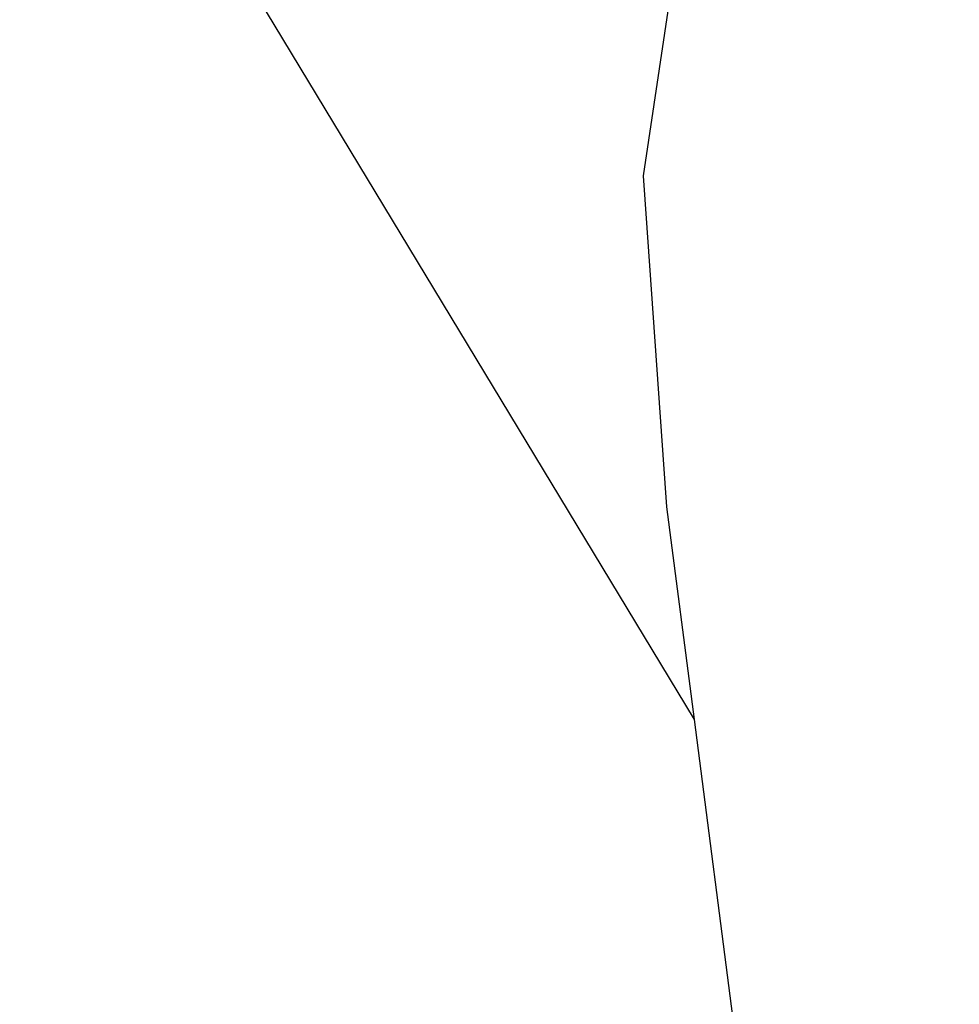
# Model space of a CAD drawing. Units: millimetres. Extents: x -337 to 4003, y 182 to 2628.
# Drawn here: x 795 to 803, y 582 to 591 of the extents above; entities that cross this region are included whole.
import ezdxf

# ---------------------------------------------------------------- set-up
doc = ezdxf.new("R2010")
doc.units = ezdxf.units.MM
doc.header["$LTSCALE"] = 45
doc.header["$PDSIZE"] = -1
doc.layers.add('VP-DIM', color=7, linetype='Continuous')
doc.layers.add('VP-EQ', color=7, linetype='Continuous', true_color=0x8a3492)
doc.dimstyles.get("Standard").update_dxf_attribs({"dimtxt": 14, "dimasz": 20, "dimexe": 20, "dimexo": 50, "dimgap": 20, "dimtad": 0, "dimdec": 0, "dimzin": 0, "dimdsep": 46, "dimtxsty": 'Standard', "dimcen": -0.09, "dimadec": 0, "dimazin": 0, "dimtfac": 1, "dimtdec": 4, "dimtofl": 0, "dimtmove": 0, "dimatfit": 3, "dimfxl": 70, "dimfxlon": 1, "dimtolj": 1, "dimtzin": 0, "dimarcsym": 0})

# ---------------------------------------------------------------- blocks, each defined once
blk = doc.blocks.new('*D1280')
at = {"layer": 'Defpoints', "color": 0}
for p in [(336.2669, 710.5077), (694.5814, 332.9221), (1599.4242, 332.9221)]:
    blk.add_point(p, dxfattribs=at)
at = {"layer": 'VP-DIM', "color": 0, "lineweight": -2}
for p, q in [((1529.4242, 710.5077), (1619.4242, 710.5077)), ((1599.4242, 690.5077), (1599.4242, 568.0155)), ((1599.4242, 352.9221), (1599.4242, 493.0155)), ((1529.4242, 332.9221), (1619.4242, 332.9221))]:
    blk.add_line(p, q, dxfattribs=at)
at = {"layer": 'VP-DIM', "color": 0}
for points in [[(1602.7575, 690.5077), (1596.0908, 690.5077), (1599.4242, 710.5077)], [(1596.0908, 352.9221), (1602.7575, 352.9221), (1599.4242, 332.9221)]]:
    blk.add_solid(points, dxfattribs=at)
at = {"layer": 'VP-DIM', "color": 0, "insert": (1599.4242, 530.5155), "char_height": 14, "attachment_point": 5, "rotation": 90}
blk.add_mtext('\\A1;380', dxfattribs=at)
blk = doc.blocks.new('*D1281')
at = {"layer": 'Defpoints', "color": 0}
for p in [(326.6314, 954.5077), (1214.8833, 490.8482), (326.6314, 342.5576)]:
    blk.add_point(p, dxfattribs=at)
at = {"layer": 'VP-DIM', "color": 0, "lineweight": -2}
for p, q in [((326.6314, 884.5077), (326.6314, 974.5077)), ((1214.8833, 884.5077), (1214.8833, 974.5077)), ((346.6314, 954.5077), (707.2696, 954.5077)), ((1194.8833, 954.5077), (782.2696, 954.5077))]:
    blk.add_line(p, q, dxfattribs=at)
at = {"layer": 'VP-DIM', "color": 0}
for points in [[(346.6314, 957.841), (346.6314, 951.1743), (326.6314, 954.5077)], [(1194.8833, 951.1743), (1194.8833, 957.841), (1214.8833, 954.5077)]]:
    blk.add_solid(points, dxfattribs=at)
at = {"layer": 'VP-DIM', "color": 0, "insert": (744.7696, 954.5077), "char_height": 14, "attachment_point": 5}
blk.add_mtext('\\A1;890', dxfattribs=at)
blk = doc.blocks.new('*D1282')
at = {"layer": 'Defpoints', "color": 0}
for p in [(175.7574, 1068.7116), (1415.7615, 519.5267), (175.7574, 341.6836)]:
    blk.add_point(p, dxfattribs=at)
at = {"layer": 'VP-DIM', "color": 0, "lineweight": -2}
for p, q in [((175.7574, 998.7116), (175.7574, 1088.7116)), ((1415.7615, 998.7116), (1415.7615, 1088.7116)), ((195.7574, 1068.7116), (705.2463, 1068.7116)), ((1395.7615, 1068.7116), (789.5796, 1068.7116))]:
    blk.add_line(p, q, dxfattribs=at)
at = {"layer": 'VP-DIM', "color": 0}
for points in [[(195.7574, 1072.0449), (195.7574, 1065.3783), (175.7574, 1068.7116)], [(1395.7615, 1065.3783), (1395.7615, 1072.0449), (1415.7615, 1068.7116)]]:
    blk.add_solid(points, dxfattribs=at)
at = {"layer": 'VP-DIM', "color": 0, "insert": (747.413, 1068.7116), "char_height": 14, "attachment_point": 5}
blk.add_mtext('\\A1;1240', dxfattribs=at)
blk = doc.blocks.new('*D1283')
at = {"layer": 'Defpoints', "color": 0}
for p in [(335.0632, 861.7114), (695.7884, 181.7151), (1683.4258, 181.7151)]:
    blk.add_point(p, dxfattribs=at)
at = {"layer": 'VP-DIM', "color": 0, "lineweight": -2}
for p, q in [((1613.4258, 861.7114), (1703.4258, 861.7114)), ((1683.4258, 841.7114), (1683.4258, 567.7805)), ((1683.4258, 201.7151), (1683.4258, 492.7805)), ((1613.4258, 181.7151), (1703.4258, 181.7151))]:
    blk.add_line(p, q, dxfattribs=at)
at = {"layer": 'VP-DIM', "color": 0}
for points in [[(1686.7591, 841.7114), (1680.0925, 841.7114), (1683.4258, 861.7114)], [(1680.0925, 201.7151), (1686.7591, 201.7151), (1683.4258, 181.7151)]]:
    blk.add_solid(points, dxfattribs=at)
at = {"layer": 'VP-DIM', "color": 0, "insert": (1683.4258, 530.2805), "char_height": 14, "attachment_point": 5, "rotation": 90}
blk.add_mtext('\\A1;680', dxfattribs=at)
blk = doc.blocks.new('2601_')
at = {"color": 0}
for p, q in [((-1428.6631, -1157.3459), (-1424.0398, -1164.9946)), ((-1424.0455, -1157.4162), (-1424.4773, -1160.309)), ((-1424.4773, -1160.309), (-1424.2777, -1163.1595)), ((-1424.2777, -1163.1595), (-1424.0398, -1164.9946)), ((-1424.0398, -1164.9946), (-1422.9191, -1173.6405))]:
    blk.add_line(p, q, dxfattribs=at)
blk = doc.blocks.new('2601_2D')
at = {"layer": 'VP-EQ', "color": 0}
blk.add_blockref('2601_', (2225.1767, 1749.6875), dxfattribs=at)

msp = doc.modelspace()

# ---------------------------------------------------------------- block references
at = {"layer": 'VP-EQ', "color": 0}
msp.add_blockref('2601_2D', (0, 0), dxfattribs=at)

# ---------------------------------------------------------------- dimensions: what is measured, and where the dimension line sits
at = {"layer": 'VP-DIM', "color": 0}
dim = msp.add_linear_dim(base=(175.7574, 1068.7116), p1=(1415.7615, 519.5267), p2=(175.7574, 341.6836), dimstyle='Standard', dxfattribs=at)
dim.commit()
dim.dimension.update_dxf_attribs({"geometry": '*D1282', "text_midpoint": (747.413, 1068.7116), "dimtype": 160})
dim = msp.add_linear_dim(base=(326.6314, 954.5077), p1=(1214.8833, 490.8482), p2=(326.6314, 342.5576), text='890', dimstyle='Standard', dxfattribs=at)
dim.commit()
dim.dimension.update_dxf_attribs({"geometry": '*D1281', "text_midpoint": (744.7696, 954.5077), "dimtype": 160})
dim = msp.add_linear_dim(base=(1683.4258, 181.7151), p1=(335.0632, 861.7114), p2=(695.7884, 181.7151), angle=90, dimstyle='Standard', dxfattribs=at)
dim.commit()
dim.dimension.update_dxf_attribs({"geometry": '*D1283', "text_midpoint": (1683.4258, 530.2805), "dimtype": 160})
dim = msp.add_linear_dim(base=(1599.4242, 332.9221), p1=(336.2669, 710.5077), p2=(694.5814, 332.9221), angle=90, text='380', dimstyle='Standard', dxfattribs=at)
dim.commit()
dim.dimension.update_dxf_attribs({"geometry": '*D1280', "text_midpoint": (1599.4242, 530.5155), "dimtype": 160})

doc.saveas('drawing.dxf')
